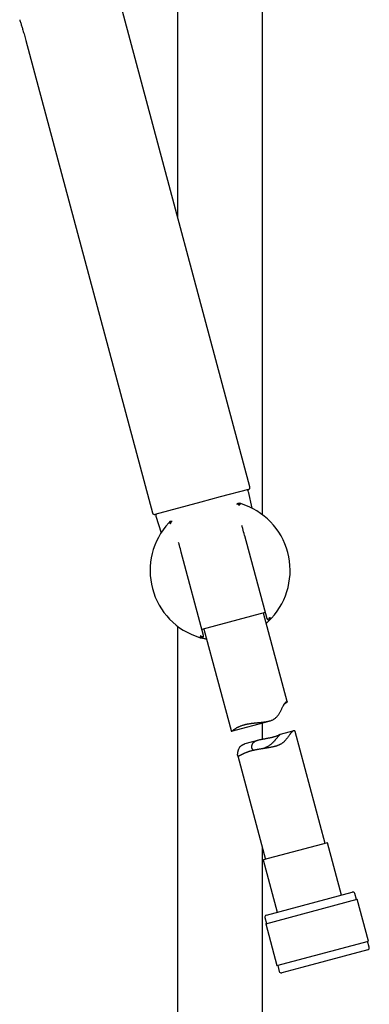
# Model space of a CAD drawing. Units: millimetres. Extents: x 8 to 862, y 12 to 1646.
# Drawn here: x 109 to 194, y 1191 to 1430 of the extents above; entities that cross this region are included whole.
import ezdxf

# ---------------------------------------------------------------- set-up
doc = ezdxf.new("R2010")
doc.units = ezdxf.units.MM

msp = doc.modelspace()

# ---------------------------------------------------------------- linework, layer by layer
at = {"color": 7, "linetype": 'Continuous', "lineweight": 30}
for p, q in [((147.1, 1609.63), (147.1, 1381.73)), ((167.7, 1309.48), (167.7, 1609.44)), ((164.64, 1316.27), (131.61, 1439.55)), ((110.25, 1424.61), (140.97, 1309.93)), ((164.27, 1315.65), (157.38, 1313.81)), ((165.2, 1311.06), (164.28, 1315.18)), ((152.73, 1312.56), (141.59, 1309.57)), ((157.38, 1313.81), (152.73, 1312.56)), ((141.82, 1309.17), (143.09, 1305.14)), ((163.34, 1304.49), (168.75, 1284.33)), ((153.39, 1280.21), (147.98, 1300.38)), ((168.36, 1285.76), (153, 1281.64)), ((173.68, 1264.18), (167.93, 1285.64)), ((169.89, 1284.43), (169.82, 1284.35)), ((147.1, 1282.43), (147.1, 1138.46)), ((153.44, 1281.76), (160.05, 1257.09)), ((160.19, 1256.98), (169.33, 1259.43)), ((167.7, 1254.98), (167.7, 1258.99)), ((166.77, 1254.78), (163.44, 1253.88)), ((175.27, 1257.05), (171.94, 1256.16)), ((182.91, 1229.74), (175.64, 1256.88)), ((161.68, 1251), (168.42, 1225.85)), ((167.7, 1138.46), (167.7, 1228.54)), ((183.44, 1229.88), (167.89, 1225.71)), ((186.83, 1217.2), (183.44, 1229.88)), ((167.89, 1225.71), (171.28, 1213.04)), ((168.63, 1212.32), (189.49, 1217.92)), ((190.49, 1216.11), (190.1, 1217.56)), ((168.49, 1210.22), (190.66, 1216.16)), ((193.38, 1206.02), (190.66, 1216.16)), ((168.27, 1211.71), (168.66, 1210.26)), ((168.49, 1210.22), (171.21, 1200.08)), ((171.21, 1200.08), (193.38, 1206.02)), ((193.6, 1204.52), (193.21, 1205.97)), ((193.24, 1203.91), (177.27, 1199.63)), ((171.38, 1200.12), (171.77, 1198.67)), ((177.27, 1199.63), (172.38, 1198.32))]:
    msp.add_line(p, q, dxfattribs=at)
for centre, radius, start, end in [((163.8, 1315.08), 0.5, 12.5187, 76.1813), ((164.16, 1316.14), 0.5, 285, 15.0069), ((157.4, 1295.97), 16.99, 72.8694, 73.9464), ((157.4, 1295.96), 17, 317.1303, 72.8697), ((141.46, 1310.06), 0.5, 195, 285), ((157.4, 1295.96), 17, 137.1303, 252.8697), ((142.3, 1309.32), 0.5, 134.6231, 197.4813), ((157.39, 1295.97), 16.99, 136.0536, 137.1307), ((169.23, 1284.46), 0.5, 195, 315.8052), ((157.41, 1295.95), 16.99, 315.8047, 317.1308), ((157.39, 1295.95), 16.99, 252.8692, 254.1953), ((152.9, 1280.08), 0.5, 254.1948, 15), ((189.62, 1217.43), 0.5, 15, 105), ((168.76, 1211.84), 0.5, 105, 195), ((193.11, 1204.39), 0.5, 285, 15), ((172.25, 1198.8), 0.5, 195, 285)]:
    msp.add_arc(centre, radius, start, end, dxfattribs=at)
for points, knots in [([(108.76, 1429.66), (108.85, 1429.39), (109.03, 1428.83), (109.29, 1428), (109.58, 1427.01), (109.9, 1425.88), (110.13, 1425.03), (110.25, 1424.6)], [0, 0, 0, 0, 0.1650114, 0.3312679, 0.4979756, 0.7486271, 1, 1, 1, 1]), ([(161.49, 1312.07), (161.5, 1312.08), (161.52, 1312.11), (161.55, 1312.15), (161.57, 1312.18), (161.59, 1312.19), (161.61, 1312.21), (161.63, 1312.22), (161.65, 1312.24), (161.67, 1312.25), (161.69, 1312.26), (161.71, 1312.27), (161.74, 1312.28), (161.76, 1312.29), (161.81, 1312.3), (161.86, 1312.32), (161.9, 1312.32), (161.91, 1312.32)], [0, 0, 0, 0, 0.100272, 0.220822, 0.264603, 0.310176, 0.357544, 0.406708, 0.457671, 0.510436, 0.545061, 0.598409, 0.644383, 0.698682, 0.7613, 0.898236, 1, 1, 1, 1]), ([(161.82, 1311.86), (161.83, 1311.89), (161.86, 1311.96), (161.92, 1312.04), (161.98, 1312.11), (162.06, 1312.17), (162.15, 1312.21), (162.24, 1312.22), (162.32, 1312.23), (162.38, 1312.21), (162.41, 1312.2)], [0, 0, 0, 0, 0.128996, 0.257323, 0.384262, 0.509705, 0.633771, 0.75661, 0.878468, 1, 1, 1, 1]), ([(161.91, 1312.32), (161.94, 1312.32), (162, 1312.32), (162.06, 1312.31), (162.09, 1312.3), (162.1, 1312.3), (162.1, 1312.3), (162.1, 1312.3)], [0, 0, 0, 0, 0.501611, 0.860423, 0.957701, 0.985727, 1, 1, 1, 1]), ([(162.1, 1311.77), (162.11, 1311.8), (162.13, 1311.87), (162.17, 1311.96), (162.21, 1312.04), (162.25, 1312.1), (162.28, 1312.13), (162.3, 1312.16), (162.32, 1312.17), (162.33, 1312.19), (162.35, 1312.2), (162.36, 1312.2), (162.38, 1312.21), (162.39, 1312.21), (162.4, 1312.21), (162.41, 1312.2)], [0, 0, 0, 0, 0.120257, 0.24494, 0.374516, 0.509414, 0.56605, 0.626111, 0.689616, 0.756578, 0.792147, 0.834273, 0.882958, 0.938201, 1, 1, 1, 1]), ([(145.62, 1307.52), (145.61, 1307.52), (145.59, 1307.54), (145.57, 1307.56), (145.52, 1307.59), (145.45, 1307.63), (145.38, 1307.65), (145.33, 1307.66), (145.32, 1307.66), (145.3, 1307.66), (145.28, 1307.66), (145.27, 1307.66), (145.26, 1307.66), (145.25, 1307.66), (145.23, 1307.66), (145.21, 1307.66), (145.18, 1307.65), (145.16, 1307.65), (145.13, 1307.64), (145.11, 1307.64), (145.06, 1307.62), (145, 1307.58), (144.96, 1307.54), (144.94, 1307.52)], [0, 0, 0, 0, 0.04052, 0.07235, 0.129103, 0.257251, 0.38411, 0.405141, 0.42613, 0.447077, 0.467983, 0.488849, 0.509675, 0.512076, 0.529818, 0.577927, 0.604936, 0.636339, 0.672103, 0.712194, 0.756581, 0.87845, 1, 1, 1, 1]), ([(145.42, 1307.3), (145.39, 1307.32), (145.34, 1307.37), (145.27, 1307.43), (145.21, 1307.47), (145.17, 1307.49), (145.14, 1307.5), (145.12, 1307.51), (145.1, 1307.52), (145.09, 1307.53), (145.07, 1307.53), (145.06, 1307.54), (145.05, 1307.54), (145.03, 1307.54), (145.02, 1307.54), (145.01, 1307.55), (145, 1307.55), (144.99, 1307.55), (144.98, 1307.54), (144.96, 1307.54), (144.95, 1307.53), (144.94, 1307.52)], [0, 0, 0, 0, 0.120092, 0.244672, 0.374206, 0.418635, 0.463679, 0.509351, 0.53725, 0.566001, 0.595608, 0.626073, 0.657399, 0.689587, 0.72264, 0.756559, 0.764079, 0.787639, 0.825933, 0.89989, 1, 1, 1, 1]), ([(145.31, 1307.87), (145.3, 1307.86), (145.26, 1307.84), (145.21, 1307.81), (145.18, 1307.77), (145.16, 1307.76)], [0, 0, 0, 0, 0.249481, 0.582805, 1, 1, 1, 1]), ([(145.31, 1307.87), (145.31, 1307.87), (145.33, 1307.88), (145.34, 1307.89), (145.37, 1307.9), (145.39, 1307.91), (145.43, 1307.92), (145.46, 1307.92), (145.5, 1307.93), (145.52, 1307.93), (145.53, 1307.93), (145.54, 1307.93), (145.57, 1307.93), (145.62, 1307.93), (145.68, 1307.91), (145.73, 1307.9), (145.75, 1307.89), (145.78, 1307.88), (145.79, 1307.87), (145.8, 1307.86)], [0, 0, 0, 0, 0.03649, 0.078608, 0.126365, 0.179768, 0.23882, 0.329587, 0.401648, 0.430664, 0.455, 0.474656, 0.489635, 0.642283, 0.778857, 0.841168, 0.89948, 0.953809, 1, 1, 1, 1]), ([(163.34, 1304.49), (163.19, 1305.05), (162.98, 1305.86), (162.76, 1306.67), (162.7, 1306.91)], [0, 0, 0, 0, 0.698034, 1, 1, 1, 1]), ([(147.98, 1300.38), (147.83, 1300.94), (147.62, 1301.74), (147.4, 1302.55), (147.33, 1302.79)], [0, 0, 0, 0, 0.698016, 1, 1, 1, 1]), ([(169.58, 1284.1), (169.56, 1284.08), (169.45, 1283.97), (169.26, 1283.78), (169, 1283.53), (168.78, 1283.33), (168.64, 1283.21), (168.59, 1283.16)], [0, 0, 0, 0, 0.066062, 0.360187, 0.609909, 0.859915, 1, 1, 1, 1]), ([(169.18, 1284.4), (169.19, 1284.39), (169.2, 1284.38), (169.23, 1284.36), (169.28, 1284.33), (169.35, 1284.29), (169.42, 1284.27), (169.46, 1284.26), (169.48, 1284.26), (169.5, 1284.26), (169.51, 1284.26), (169.53, 1284.26), (169.54, 1284.26), (169.55, 1284.26), (169.57, 1284.26), (169.59, 1284.26), (169.61, 1284.26), (169.64, 1284.27), (169.66, 1284.27), (169.69, 1284.28), (169.74, 1284.3), (169.8, 1284.33), (169.84, 1284.37), (169.86, 1284.39)], [0, 0, 0, 0, 0.04052, 0.07235, 0.129103, 0.257251, 0.38411, 0.405141, 0.42613, 0.447077, 0.467983, 0.488849, 0.509675, 0.512076, 0.529818, 0.577927, 0.604936, 0.636339, 0.672103, 0.712194, 0.756581, 0.87845, 1, 1, 1, 1]), ([(169.38, 1284.61), (169.4, 1284.59), (169.45, 1284.55), (169.53, 1284.49), (169.59, 1284.45), (169.63, 1284.43), (169.66, 1284.41), (169.68, 1284.4), (169.69, 1284.4), (169.71, 1284.39), (169.72, 1284.39), (169.74, 1284.38), (169.75, 1284.38), (169.77, 1284.38), (169.78, 1284.37), (169.79, 1284.37), (169.8, 1284.37), (169.8, 1284.37), (169.82, 1284.37), (169.84, 1284.38), (169.85, 1284.39), (169.86, 1284.39)], [0, 0, 0, 0, 0.1200916, 0.244672, 0.3742059, 0.418635, 0.4636788, 0.5093515, 0.5372496, 0.5660008, 0.5956078, 0.6260731, 0.6573989, 0.6895871, 0.7226398, 0.7565586, 0.764079, 0.7876388, 0.8259327, 0.8998902, 1, 1, 1, 1]), ([(152.69, 1280.14), (152.68, 1280.11), (152.66, 1280.05), (152.63, 1279.96), (152.58, 1279.88), (152.55, 1279.82), (152.52, 1279.79), (152.5, 1279.76), (152.48, 1279.74), (152.46, 1279.73), (152.45, 1279.72), (152.43, 1279.72), (152.42, 1279.71), (152.41, 1279.71), (152.4, 1279.71), (152.39, 1279.71)], [0, 0, 0, 0, 0.120257, 0.24494, 0.374516, 0.509414, 0.56605, 0.626111, 0.689616, 0.756578, 0.792147, 0.834273, 0.882958, 0.938201, 1, 1, 1, 1]), ([(152.98, 1280.06), (152.96, 1280.03), (152.94, 1279.96), (152.88, 1279.88), (152.81, 1279.8), (152.73, 1279.75), (152.65, 1279.71), (152.56, 1279.69), (152.47, 1279.69), (152.42, 1279.71), (152.39, 1279.71)], [0, 0, 0, 0, 0.128996, 0.257323, 0.384262, 0.509705, 0.633771, 0.75661, 0.878468, 1, 1, 1, 1]), ([(154.1, 1279.28), (154, 1279.3), (153.75, 1279.35), (153.38, 1279.44), (153.04, 1279.53), (152.85, 1279.58), (152.78, 1279.6)], [0, 0, 0, 0, 0.2229598, 0.5281573, 0.8301409, 1, 1, 1, 1]), ([(163.3, 1258.54), (163.38, 1258.56), (163.55, 1258.6), (163.8, 1258.66), (164.07, 1258.71), (164.34, 1258.76), (164.62, 1258.81), (164.91, 1258.85), (165.2, 1258.89), (165.49, 1258.93), (165.78, 1258.96), (166.08, 1258.99), (166.37, 1259.02), (166.67, 1259.05), (166.97, 1259.07), (167.28, 1259.1), (167.58, 1259.13), (167.93, 1259.17), (168.25, 1259.22), (168.54, 1259.26), (168.76, 1259.3), (168.97, 1259.34), (169.19, 1259.39), (169.4, 1259.45), (169.64, 1259.52), (169.91, 1259.61), (170.19, 1259.74), (170.42, 1259.86), (170.6, 1259.97), (170.76, 1260.09), (170.96, 1260.25), (171.17, 1260.45), (171.36, 1260.68), (171.55, 1260.93), (171.73, 1261.2), (171.9, 1261.48), (172.06, 1261.78), (172.21, 1262.07), (172.36, 1262.36), (172.49, 1262.65), (172.6, 1262.87), (172.69, 1263.05), (172.76, 1263.17), (172.83, 1263.29), (172.9, 1263.41), (172.96, 1263.52), (173.03, 1263.62), (173.1, 1263.71), (173.16, 1263.8), (173.23, 1263.87), (173.29, 1263.94), (173.34, 1264), (173.39, 1264.05), (173.44, 1264.09), (173.49, 1264.13), (173.53, 1264.15), (173.57, 1264.17), (173.6, 1264.19), (173.63, 1264.2), (173.65, 1264.2), (173.67, 1264.19), (173.68, 1264.18), (173.68, 1264.15), (173.67, 1264.12), (173.65, 1264.09), (173.62, 1264.04), (173.59, 1263.99), (173.54, 1263.94), (173.48, 1263.88), (173.41, 1263.82), (173.33, 1263.76), (173.24, 1263.7), (173.14, 1263.63), (173.05, 1263.57), (172.99, 1263.54), (172.97, 1263.53)], [0, 0, 0, 0, 0.014463, 0.028956, 0.043668, 0.058381, 0.073211, 0.088041, 0.10309, 0.118168, 0.13263, 0.147116, 0.161772, 0.176427, 0.191174, 0.20592, 0.220841, 0.235788, 0.257349, 0.268236, 0.279122, 0.290068, 0.301014, 0.312083, 0.323174, 0.339444, 0.355922, 0.372516, 0.380932, 0.389366, 0.40564, 0.422116, 0.43868, 0.4554, 0.47473, 0.494107, 0.513582, 0.533081, 0.552801, 0.572552, 0.592432, 0.602413, 0.612392, 0.622764, 0.633156, 0.643706, 0.654256, 0.664895, 0.675533, 0.686338, 0.697166, 0.707538, 0.717928, 0.72845, 0.738971, 0.74956, 0.760148, 0.77086, 0.781587, 0.795399, 0.809239, 0.823269, 0.8373, 0.851427, 0.865555, 0.879863, 0.894194, 0.908264, 0.922353, 0.9366, 0.950847, 0.965178, 0.97951, 0.994004, 1, 1, 1, 1]), ([(160.05, 1257.09), (160.05, 1257.08), (160.06, 1257.05), (160.08, 1257.02), (160.09, 1257), (160.12, 1256.98), (160.14, 1256.97), (160.17, 1256.98), (160.2, 1256.98), (160.24, 1257), (160.29, 1257.02), (160.35, 1257.06), (160.42, 1257.11), (160.5, 1257.17), (160.58, 1257.23), (160.67, 1257.3), (160.77, 1257.37), (160.88, 1257.45), (161, 1257.53), (161.13, 1257.61), (161.27, 1257.7), (161.42, 1257.79), (161.58, 1257.87), (161.75, 1257.96), (161.93, 1258.05), (162.14, 1258.14), (162.38, 1258.24), (162.67, 1258.35), (162.98, 1258.45), (163.19, 1258.51), (163.3, 1258.54)], [0, 0, 0, 0, 0.023659, 0.048685, 0.074121, 0.099558, 0.125197, 0.150837, 0.176841, 0.202883, 0.23808, 0.273353, 0.309098, 0.344845, 0.380818, 0.416792, 0.453184, 0.489625, 0.526761, 0.563948, 0.601533, 0.639118, 0.676924, 0.71473, 0.752967, 0.791269, 0.843003, 0.89509, 0.94736, 1, 1, 1, 1]), ([(175.63, 1256.87), (175.63, 1256.88), (175.63, 1256.9), (175.61, 1256.93), (175.59, 1256.98), (175.55, 1257.01), (175.51, 1257.04), (175.46, 1257.06), (175.39, 1257.07), (175.32, 1257.07), (175.25, 1257.05), (175.19, 1257.03), (175.13, 1257), (175.06, 1256.96), (175, 1256.92), (174.92, 1256.87), (174.85, 1256.81), (174.78, 1256.74), (174.7, 1256.66), (174.62, 1256.58), (174.54, 1256.48), (174.46, 1256.38), (174.38, 1256.27), (174.28, 1256.13), (174.15, 1255.94), (173.99, 1255.71), (173.83, 1255.48), (173.65, 1255.24), (173.46, 1254.99), (173.26, 1254.75), (173.04, 1254.51), (172.83, 1254.32), (172.65, 1254.17), (172.5, 1254.05), (172.35, 1253.94), (172.18, 1253.84), (172.01, 1253.74), (171.82, 1253.65), (171.64, 1253.57), (171.44, 1253.49), (171.25, 1253.42), (171.06, 1253.35), (170.86, 1253.29), (170.65, 1253.24), (170.45, 1253.18), (170.17, 1253.12), (169.85, 1253.05), (169.51, 1252.99), (169.2, 1252.94), (168.89, 1252.89), (168.58, 1252.84), (168.27, 1252.79), (167.96, 1252.75), (167.65, 1252.7), (167.34, 1252.65), (167.03, 1252.6), (166.73, 1252.55), (166.43, 1252.5), (166.14, 1252.44), (165.84, 1252.38), (165.56, 1252.32), (165.28, 1252.25), (165.1, 1252.2), (165, 1252.18)], [0, 0, 0, 0, 0.002295, 0.018321, 0.034347, 0.050474, 0.0666, 0.082929, 0.099293, 0.123515, 0.13578, 0.148044, 0.160392, 0.17274, 0.185251, 0.197787, 0.209893, 0.222024, 0.234337, 0.24665, 0.259064, 0.271478, 0.284066, 0.296671, 0.319143, 0.341668, 0.364315, 0.386995, 0.410014, 0.433075, 0.456298, 0.4796, 0.492593, 0.505609, 0.518829, 0.532048, 0.545392, 0.558736, 0.572299, 0.58589, 0.598883, 0.611897, 0.625053, 0.638209, 0.651434, 0.664659, 0.691375, 0.710068, 0.728796, 0.747776, 0.766756, 0.78587, 0.804983, 0.824351, 0.843753, 0.862881, 0.882045, 0.901491, 0.920937, 0.94054, 0.960142, 0.980049, 1, 1, 1, 1]), ([(171.94, 1256.16), (171.94, 1256.16), (171.94, 1256.16), (171.93, 1256.15), (171.89, 1256.13), (171.84, 1256.09), (171.76, 1256.05), (171.67, 1256), (171.54, 1255.94), (171.4, 1255.87), (171.23, 1255.8), (171.04, 1255.73), (170.83, 1255.66), (170.59, 1255.59), (170.35, 1255.52), (170.08, 1255.45), (169.81, 1255.38), (169.53, 1255.32), (169.23, 1255.26), (168.94, 1255.2), (168.63, 1255.15), (168.33, 1255.09), (168.02, 1255.04), (167.71, 1254.98), (167.41, 1254.92), (167.11, 1254.86), (166.83, 1254.79), (166.56, 1254.72), (166.31, 1254.63), (166.11, 1254.56), (165.96, 1254.49), (165.83, 1254.42), (165.69, 1254.33), (165.54, 1254.22), (165.41, 1254.1), (165.31, 1253.98), (165.24, 1253.88), (165.17, 1253.76), (165.11, 1253.61), (165.05, 1253.43), (165.03, 1253.24), (165.03, 1253.07), (165.05, 1252.93), (165.07, 1252.82), (165.1, 1252.75), (165.14, 1252.68), (165.19, 1252.6), (165.26, 1252.52), (165.36, 1252.44), (165.47, 1252.38), (165.57, 1252.35), (165.64, 1252.34), (165.65, 1252.34)], [0, 0, 0, 0, 0.00699, 0.026712, 0.046553, 0.066751, 0.087067, 0.108708, 0.13049, 0.152714, 0.175092, 0.1974, 0.219869, 0.242849, 0.266007, 0.287821, 0.309789, 0.332238, 0.354852, 0.376623, 0.398539, 0.420909, 0.443435, 0.465717, 0.488156, 0.511103, 0.534234, 0.555933, 0.577807, 0.600263, 0.611603, 0.622943, 0.642523, 0.66225, 0.682434, 0.70277, 0.71519, 0.72761, 0.752642, 0.778195, 0.803898, 0.829573, 0.855396, 0.868566, 0.881736, 0.895008, 0.908279, 0.929422, 0.950697, 0.97242, 0.994308, 1, 1, 1, 1]), ([(167.66, 1252.7), (167.69, 1252.71), (167.8, 1252.75), (168.01, 1252.83), (168.28, 1252.94), (168.54, 1253.06), (168.81, 1253.2), (169.07, 1253.34), (169.31, 1253.5), (169.55, 1253.66), (169.78, 1253.83), (169.97, 1253.99), (170.13, 1254.13), (170.25, 1254.25), (170.38, 1254.37), (170.5, 1254.49), (170.61, 1254.62), (170.73, 1254.74), (170.83, 1254.87), (170.96, 1255.02), (171.1, 1255.19), (171.25, 1255.38), (171.37, 1255.53), (171.46, 1255.64), (171.54, 1255.73), (171.62, 1255.83), (171.71, 1255.93), (171.78, 1256.01), (171.85, 1256.07), (171.89, 1256.12), (171.93, 1256.15), (171.94, 1256.16), (171.94, 1256.16), (171.94, 1256.16)], [0, 0, 0, 0, 0.0117064, 0.0512325, 0.0893981, 0.1278362, 0.1671393, 0.2067431, 0.2443252, 0.2821537, 0.320708, 0.3594898, 0.3841851, 0.408881, 0.4337638, 0.458647, 0.4840624, 0.5094781, 0.5350609, 0.5606435, 0.6030446, 0.6456624, 0.6890681, 0.7109512, 0.7328334, 0.7676891, 0.8027822, 0.8386396, 0.8747669, 0.9096238, 0.9447178, 0.9805264, 1, 1, 1, 1]), ([(165, 1252.18), (164.92, 1252.16), (164.76, 1252.11), (164.52, 1252.04), (164.29, 1251.97), (164.06, 1251.89), (163.85, 1251.81), (163.64, 1251.73), (163.44, 1251.65), (163.26, 1251.57), (163.08, 1251.49), (162.92, 1251.41), (162.77, 1251.34), (162.63, 1251.26), (162.49, 1251.19), (162.37, 1251.12), (162.26, 1251.06), (162.16, 1251.01), (162.08, 1250.97), (162.02, 1250.94), (161.96, 1250.91), (161.9, 1250.89), (161.85, 1250.88), (161.81, 1250.87), (161.77, 1250.88), (161.74, 1250.89), (161.72, 1250.91), (161.7, 1250.94), (161.69, 1250.98), (161.67, 1251.02), (161.67, 1251.07), (161.66, 1251.14), (161.66, 1251.21), (161.66, 1251.3), (161.66, 1251.41), (161.68, 1251.56), (161.7, 1251.71), (161.72, 1251.87), (161.76, 1252.04), (161.8, 1252.21), (161.85, 1252.39), (161.92, 1252.59), (162, 1252.77), (162.08, 1252.92), (162.15, 1253.03), (162.23, 1253.14), (162.31, 1253.24), (162.4, 1253.34), (162.5, 1253.43), (162.61, 1253.51), (162.73, 1253.59), (162.85, 1253.66), (162.98, 1253.72), (163.12, 1253.78), (163.27, 1253.83), (163.38, 1253.87), (163.44, 1253.88), (163.44, 1253.88)], [0, 0, 0, 0, 0.021208, 0.042456, 0.064008, 0.085559, 0.107274, 0.128989, 0.151013, 0.173077, 0.194284, 0.215527, 0.237036, 0.258545, 0.280198, 0.301851, 0.323784, 0.345757, 0.362415, 0.379093, 0.395947, 0.412801, 0.429759, 0.446716, 0.463885, 0.481089, 0.495212, 0.509358, 0.523705, 0.538052, 0.552518, 0.566984, 0.581665, 0.596373, 0.617785, 0.639254, 0.661003, 0.682752, 0.704617, 0.726482, 0.748549, 0.77064, 0.800485, 0.81554, 0.830593, 0.845736, 0.860878, 0.876212, 0.891582, 0.906503, 0.921459, 0.936672, 0.951885, 0.967234, 0.982583, 0.998184, 1, 1, 1, 1])]:
    msp.add_open_spline(points, degree=3, knots=knots, dxfattribs=at)

doc.saveas('drawing.dxf')
